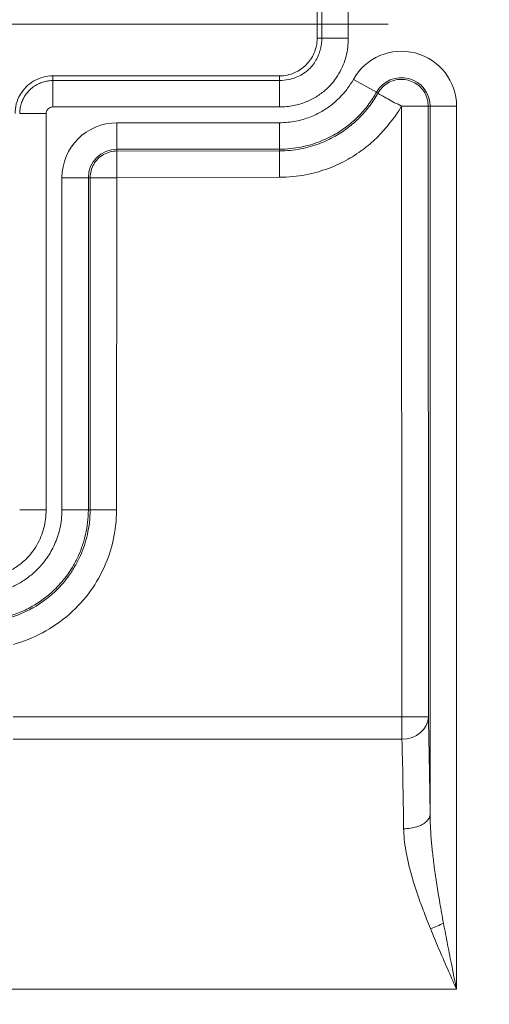
# Model space of a CAD drawing. Units: inches. Extents: x 0 to 119, y 2 to 75.
# Drawn here: x 98 to 99, y 44 to 45 of the extents above; entities that cross this region are included whole.
import ezdxf

# ---------------------------------------------------------------- set-up
doc = ezdxf.new("R2010")
doc.units = ezdxf.units.IN
doc.header["$LTSCALE"] = 3.5
doc.header["$MEASUREMENT"] = 0
doc.layers.add('Centerline (ANSI)', color=1, linetype='Continuous', lineweight=9, true_color=0xff0000)
for name, color, linetype, lineweight in [('Dimension (ANSI)', 7, 'Continuous', 9), ('Visible (ANSI)', 7, 'Continuous', 18), ('Visible Narrow (ANSI)', 7, 'Continuous', 5)]:
    doc.layers.add(name, color=color, linetype=linetype, lineweight=lineweight)
doc.styles.add('Note Text (ANSI)', font='arial.ttf')
doc.dimstyles.new('.XXX', dxfattribs={"dimscale": 3.5, "dimtxt": 0.095, "dimasz": 0.125, "dimexe": 0.1875, "dimexo": 0.063, "dimgap": 0.0625, "dimtad": 0, "dimtih": 1, "dimtoh": 1, "dimdec": 3, "dimrnd": 1e-08, "dimzin": 0, "dimdsep": 46, "dimtxsty": 'Note Text (ANSI)', "dimblk": 'Filled-1', "dimcen": 0.09, "dimdle": 0.45, "dimclrd": 256, "dimclre": 256, "dimclrt": 256, "dimadec": 0, "dimazin": 1, "dimtfac": 1.263158, "dimtofl": 0, "dimtmove": 0, "dimatfit": 3, "dimfxl": 1, "dimtolj": 1, "dimtzin": 4, "dimlwd": -1, "dimlwe": -1, "dimarcsym": 0})

# ---------------------------------------------------------------- blocks, each defined once
blk = doc.blocks.new('Filled-1')
at = {"color": 0}
for p, q in [((0, 0), (-1, 0.25)), ((-1, 0.25), (-1, -0.25)), ((-1, 0), (0, 0)), ((-1, -0.25), (0, 0))]:
    blk.add_line(p, q, dxfattribs=at)
at = {"color": 0, "flags": 128}
blk.add_lwpolyline([(-1, -0.25), (0, 0), (-1, 0.25), (-1, -0.25)], dxfattribs=at)
at = {"color": 0}
blk.add_solid([(-1, -0.25), (0, 0), (-1, 0.25), (-1, -0.25)], dxfattribs=at)
blk = doc.blocks.new('*D59')
at = {"layer": 'Defpoints', "color": 0, "transparency": 16777216}
for p in [(98.4668, 45.3477), (98.4668, 29.3227), (102.5088, 29.3227)]:
    blk.add_point(p, dxfattribs=at)
at = {"layer": 'Dimension (ANSI)', "transparency": 16777216}
for p, q in [((98.6873, 45.3477), (103.165, 45.3477)), ((102.5088, 44.9102), (102.5088, 37.7239)), ((102.5088, 29.7602), (102.5088, 36.9466)), ((98.6873, 29.3227), (103.165, 29.3227))]:
    blk.add_line(p, q, dxfattribs=at)
at = {"layer": 'Dimension (ANSI)', "transparency": 16777216, "xscale": 0.4375, "yscale": 0.4375, "zscale": 0.4375}
for p, rotation in [((102.5088, 45.3477), 90), ((102.5088, 29.3227), 270)]:
    blk.add_blockref('Filled-1', p, dxfattribs=dict(at, rotation=rotation))
at = {"layer": 'Dimension (ANSI)', "transparency": 16777216, "insert": (101.9634, 37.5051), "char_height": 0.3325, "attachment_point": 1, "style": 'Note Text (ANSI)'}
blk.add_mtext('\\A1;16.03', dxfattribs=at)

msp = doc.modelspace()

# ---------------------------------------------------------------- linework, layer by layer
at = {"layer": 'Centerline (ANSI)', "linetype": 'Continuous'}
msp.add_line((98.4668, 45.3477), (97.2918, 45.3477), dxfattribs=at)
at = {"layer": 'Visible (ANSI)'}
for p, q in [((98.3727, 45.3293), (98.3727, 45.3662)), ((98.0227, 45.2793), (98.3228, 45.2793)), ((98.1074, 45.1443), (98.0721, 45.1443))]:
    msp.add_line(p, q, dxfattribs=at)
for points, knots in [([(98.3228, 45.2793), (98.3262, 45.2793), (98.3297, 45.2797), (98.3365, 45.2811), (98.3398, 45.2822), (98.3486, 45.2861), (98.3538, 45.2896), (98.3624, 45.2982), (98.3659, 45.3034), (98.3698, 45.3122), (98.3709, 45.3155), (98.3723, 45.3223), (98.3727, 45.3258), (98.3727, 45.3293)], [0.000001, 0.000001, 0.000001, 0.000001, 0.0265014, 0.0265014, 0.0530139, 0.0530139, 0.0996648, 0.0996648, 0.1463157, 0.1463157, 0.1728282, 0.1728282, 0.1993282, 0.1993282, 0.1993282, 0.1993282]), ([(97.9727, 45.2293), (97.9727, 45.2336), (97.9739, 45.2423), (97.9789, 45.2545), (97.987, 45.265), (97.9975, 45.2731), (98.0097, 45.2781), (98.0184, 45.2793), (98.0227, 45.2793)], [0, 0, 0, 0, 0.164611, 0.333394, 0.499807, 0.666333, 0.835395, 1, 1, 1, 1])]:
    msp.add_open_spline(points, degree=3, knots=knots, dxfattribs=at)
at = {"layer": 'Visible Narrow (ANSI)'}
for p, q in [((98.3789, 45.3662), (98.3789, 45.3293)), ((98.4139, 45.3662), (98.4139, 45.3293)), ((98.3727, 45.3293), (98.3789, 45.3293)), ((98.3789, 45.3293), (98.4139, 45.3293)), ((98.0227, 45.2793), (98.0227, 45.2731)), ((98.3228, 45.2793), (98.3228, 45.2731)), ((98.3228, 45.2731), (98.0227, 45.2731)), ((98.0227, 45.2731), (98.0227, 45.2381)), ((98.3228, 45.2731), (98.3228, 45.2381)), ((98.4206, 45.2746), (98.4512, 45.2576)), ((98.4532, 45.2564), (98.4512, 45.2576)), ((98.4845, 45.2391), (98.4849, 44.4299)), ((98.4845, 45.2391), (98.5199, 45.2391)), ((98.5196, 45.2391), (98.5199, 44.4299)), ((98.5196, 45.2391), (98.5222, 45.2391)), ((98.5572, 45.2391), (98.5222, 45.2391)), ((98.5222, 44.3007), (98.5222, 45.2391)), ((98.5572, 44.0689), (98.5572, 45.2391)), ((97.9789, 45.2293), (98.0139, 45.2293)), ((98.0139, 45.2293), (98.0139, 44.7043)), ((98.3228, 45.2381), (98.0227, 45.2381)), ((98.3228, 45.2172), (98.1077, 45.2172)), ((98.1077, 45.2172), (98.1077, 45.1822)), ((98.3228, 45.2172), (98.3228, 45.1822)), ((98.1077, 45.1796), (98.1077, 45.1822)), ((98.3228, 45.1822), (98.1077, 45.1822)), ((98.1077, 45.1796), (98.3228, 45.1799)), ((98.1077, 45.1446), (98.1077, 45.1799)), ((98.3228, 45.1799), (98.3228, 45.1822)), ((98.3228, 45.1449), (98.3228, 45.1799)), ((98.0348, 45.1443), (98.0348, 44.7043)), ((98.0348, 45.1443), (98.0698, 45.1443)), ((98.0722, 45.1443), (98.0698, 45.1443)), ((98.0698, 45.1443), (98.0698, 44.7043)), ((98.0721, 44.7043), (98.0722, 45.1443)), ((98.1071, 44.7043), (98.1074, 45.1443)), ((98.1077, 45.1446), (98.3228, 45.1449)), ((97.9789, 44.7043), (98.0139, 44.7043)), ((98.0348, 44.7043), (98.0698, 44.7043)), ((98.0721, 44.7043), (98.0698, 44.7043)), ((98.1071, 44.7043), (98.0721, 44.7043)), ((98.0139, 44.7011), (98.0139, 44.7011)), ((98.1071, 44.7011), (98.1071, 44.7011)), ((97.9702, 44.4299), (98.4849, 44.4299)), ((98.4849, 44.4299), (98.4849, 44.4002)), ((98.4849, 44.4299), (98.5199, 44.4299)), ((98.5199, 44.4299), (98.5199, 44.4299)), ((97.9702, 44.4002), (98.4849, 44.4002)), ((98.5572, 44.0689), (97.8979, 44.0689))]:
    msp.add_line(p, q, dxfattribs=at)
for centre, radius, start, end in [((98.4843, 45.2391), 0.0729, 0, 150.8452), ((98.4843, 45.2391), 0.0379, 0, 150.8451), ((98.1077, 45.1443), 0.0729, 90, 180), ((98.1077, 45.1443), 0.0379, 90, 180)]:
    msp.add_arc(centre, radius, start, end, dxfattribs=at)
for centre, major_axis, ratio, start_param, end_param in [((98.4849, 44.4299), (0.035, 0.001), 0.849446, 4.688519, 6.250416), ((98.5226, 44.1564), (-0.0328, -0.0122), 0.193628, 1.49907, 2.051735)]:
    msp.add_ellipse(centre, major_axis=major_axis, ratio=ratio, start_param=start_param, end_param=end_param, dxfattribs=at)
for points in [[(98.4139, 45.3293), (98.4139, 45.3251), (98.4134, 45.3169), (98.4112, 45.3053), (98.4074, 45.2938), (98.4018, 45.2822), (98.3941, 45.271), (98.384, 45.2604), (98.372, 45.2514), (98.3581, 45.2444), (98.3419, 45.2395), (98.3294, 45.2381), (98.3228, 45.2381)], [(98.0139, 44.7043), (98.0139, 44.7001), (98.0134, 44.6919), (98.0112, 44.6803), (98.0074, 44.6688), (98.0018, 44.6572), (97.9941, 44.646), (97.984, 44.6354), (97.972, 44.6264), (97.9581, 44.6194), (97.9419, 44.6145), (97.9294, 44.6131), (97.9228, 44.6131)], [(98.5199, 44.4299), (98.5204, 44.4126), (98.5212, 44.3732), (98.5219, 44.3261), (98.5222, 44.3007)], [(98.4849, 44.4002), (98.4854, 44.3845), (98.4862, 44.348), (98.4869, 44.3044), (98.4872, 44.2815)]]:
    msp.add_open_spline(points, degree=3, dxfattribs=at)
for points, knots in [([(98.3789, 45.3293), (98.3789, 45.3266), (98.3787, 45.324), (98.3784, 45.3214), (98.378, 45.3189), (98.3775, 45.3165), (98.3769, 45.3141), (98.3763, 45.3117), (98.3755, 45.3094), (98.3745, 45.307), (98.3736, 45.3046), (98.3725, 45.3023), (98.3711, 45.3), (98.3698, 45.2977), (98.3683, 45.2954), (98.3665, 45.2932), (98.3654, 45.2918), (98.3642, 45.2904), (98.3629, 45.2891), (98.3621, 45.2884), (98.3613, 45.2876), (98.3605, 45.2869), (98.3583, 45.285), (98.3559, 45.2832), (98.3532, 45.2816), (98.3506, 45.28), (98.3478, 45.2786), (98.3447, 45.2774), (98.3417, 45.2761), (98.3383, 45.2751), (98.3347, 45.2744), (98.331, 45.2736), (98.327, 45.2731), (98.3228, 45.2731)], [0, 0, 0, 0, 0.1, 0.1, 0.1, 0.2, 0.2, 0.2, 0.3, 0.3, 0.3, 0.4, 0.4, 0.4, 0.5, 0.5, 0.5, 0.56316, 0.56316, 0.56316, 0.6, 0.6, 0.6, 0.7, 0.7, 0.7, 0.8, 0.8, 0.8, 0.9, 0.9, 0.9, 1, 1, 1, 1]), ([(98.0227, 45.2731), (98.0209, 45.2731), (98.019, 45.273), (98.017, 45.2727), (98.0152, 45.2725), (98.0134, 45.2721), (98.0115, 45.2716), (98.0114, 45.2716), (98.0113, 45.2716), (98.0111, 45.2715), (98.0091, 45.271), (98.007, 45.2702), (98.0049, 45.2693), (98.0035, 45.2687), (98.0022, 45.268), (98.0008, 45.2672), (98, 45.2668), (97.9992, 45.2663), (97.9984, 45.2657), (97.9963, 45.2643), (97.9942, 45.2626), (97.9923, 45.2608), (97.9921, 45.2607), (97.9919, 45.2605), (97.9917, 45.2603), (97.9902, 45.2587), (97.9887, 45.257), (97.9875, 45.2554), (97.9865, 45.254), (97.9856, 45.2526), (97.9848, 45.2512), (97.9845, 45.2507), (97.9843, 45.2503), (97.984, 45.2498), (97.983, 45.248), (97.9822, 45.246), (97.9815, 45.244), (97.9811, 45.2429), (97.9807, 45.2417), (97.9804, 45.2405), (97.9801, 45.2395), (97.9799, 45.2384), (97.9797, 45.2373), (97.9792, 45.2349), (97.9789, 45.2322), (97.9789, 45.2293)], [0.0000171, 0.0000171, 0.0000171, 0.0000171, 0.1, 0.1, 0.1, 0.1933183, 0.1933183, 0.1933183, 0.2, 0.2, 0.2, 0.3, 0.3, 0.3, 0.3628779, 0.3628779, 0.3628779, 0.4, 0.4, 0.4, 0.5, 0.5, 0.5, 0.5110846, 0.5110846, 0.5110846, 0.6, 0.6, 0.6, 0.6757651, 0.6757651, 0.6757651, 0.7, 0.7, 0.7, 0.8, 0.8, 0.8, 0.8548124, 0.8548124, 0.8548124, 0.9, 0.9, 0.9, 1, 1, 1, 1]), ([(98.4206, 45.2746), (98.4184, 45.2706), (98.4158, 45.2666), (98.413, 45.2629), (98.4103, 45.2591), (98.4072, 45.2555), (98.4038, 45.2519), (98.4004, 45.2483), (98.3966, 45.2448), (98.3925, 45.2415), (98.3883, 45.2382), (98.3839, 45.2351), (98.379, 45.2323), (98.3742, 45.2295), (98.3689, 45.2269), (98.3631, 45.2247), (98.3574, 45.2225), (98.3511, 45.2206), (98.3444, 45.2193), (98.3376, 45.218), (98.3304, 45.2172), (98.3228, 45.2172)], [0, 0, 0, 0, 0.142857, 0.142857, 0.142857, 0.285714, 0.285714, 0.285714, 0.428571, 0.428571, 0.428571, 0.571429, 0.571429, 0.571429, 0.714286, 0.714286, 0.714286, 0.857143, 0.857143, 0.857143, 1, 1, 1, 1]), ([(98.4532, 45.2564), (98.4563, 45.2618), (98.4651, 45.2711), (98.4839, 45.2764), (98.5026, 45.2715), (98.5167, 45.2579), (98.5196, 45.2454), (98.5197, 45.2391)], [0, 0, 0, 0, 0.2, 0.4, 0.6, 0.8, 0.999997, 0.999997, 0.999997, 0.999997]), ([(98.4512, 45.2576), (98.4482, 45.2522), (98.4448, 45.247), (98.4412, 45.2421), (98.4375, 45.2371), (98.4336, 45.2324), (98.4291, 45.2277), (98.4247, 45.2231), (98.4197, 45.2185), (98.4143, 45.2142), (98.4089, 45.2098), (98.403, 45.2058), (98.3966, 45.2021), (98.3902, 45.1983), (98.3832, 45.195), (98.3757, 45.1921), (98.3681, 45.1892), (98.36, 45.1867), (98.3512, 45.185), (98.3423, 45.1832), (98.3328, 45.1822), (98.3228, 45.1822)], [0, 0, 0, 0, 0.142857, 0.142857, 0.142857, 0.285714, 0.285714, 0.285714, 0.428571, 0.428571, 0.428571, 0.571429, 0.571429, 0.571429, 0.714286, 0.714286, 0.714286, 0.857143, 0.857143, 0.857143, 1, 1, 1, 1]), ([(98.3228, 45.1799), (98.3326, 45.1799), (98.3419, 45.1809), (98.3507, 45.1825), (98.3595, 45.1842), (98.3677, 45.1866), (98.3753, 45.1894), (98.3829, 45.1923), (98.3899, 45.1956), (98.3964, 45.1993), (98.3967, 45.1995), (98.3971, 45.1997), (98.3974, 45.1999), (98.4035, 45.2034), (98.4089, 45.2071), (98.4139, 45.211), (98.4192, 45.215), (98.424, 45.2193), (98.4285, 45.2238), (98.433, 45.2283), (98.4372, 45.233), (98.4413, 45.2384), (98.4451, 45.2433), (98.4488, 45.2487), (98.4521, 45.2546), (98.4525, 45.2552), (98.4528, 45.2558), (98.4532, 45.2564)], [0.0000003, 0.0000003, 0.0000003, 0.0000003, 0.1428571, 0.1428571, 0.1428571, 0.2857143, 0.2857143, 0.2857143, 0.4285714, 0.4285714, 0.4285714, 0.4365572, 0.4365572, 0.4365572, 0.5714286, 0.5714286, 0.5714286, 0.7142857, 0.7142857, 0.7142857, 0.8571429, 0.8571429, 0.8571429, 0.9862616, 0.9862616, 0.9862616, 0.9999919, 0.9999919, 0.9999919, 0.9999919]), ([(98.4845, 45.2391), (98.4815, 45.2414), (98.4781, 45.2424), (98.475, 45.2438), (98.4719, 45.2452), (98.4689, 45.2471), (98.4662, 45.2487), (98.4635, 45.2503), (98.461, 45.2517), (98.459, 45.2528), (98.457, 45.2539), (98.4554, 45.2547), (98.4546, 45.2553), (98.4537, 45.2559), (98.4534, 45.2563), (98.4532, 45.2564)], [0, 0, 0, 0, 0.2, 0.2, 0.2, 0.4, 0.4, 0.4, 0.6, 0.6, 0.6, 0.8, 0.8, 0.8, 0.9999999, 0.9999999, 0.9999999, 0.9999999]), ([(98.3228, 45.1449), (98.335, 45.1449), (98.358, 45.1473), (98.3883, 45.1561), (98.4143, 45.1684), (98.436, 45.1831), (98.4536, 45.1986), (98.4691, 45.2166), (98.4793, 45.2305), (98.4845, 45.2391)], [0.0000006, 0.0000006, 0.0000006, 0.0000006, 0.1428571, 0.2857143, 0.4285714, 0.5714286, 0.7142857, 0.8571429, 0.9988842, 0.9988842, 0.9988842, 0.9988842]), ([(98.0227, 45.2381), (98.0224, 45.2381), (98.022, 45.2381), (98.0216, 45.238), (98.0212, 45.238), (98.0208, 45.2379), (98.0204, 45.2378), (98.02, 45.2377), (98.0196, 45.2375), (98.0191, 45.2373), (98.0187, 45.2371), (98.0183, 45.2369), (98.0178, 45.2366), (98.0174, 45.2363), (98.017, 45.236), (98.0166, 45.2356), (98.0162, 45.2353), (98.0159, 45.2349), (98.0156, 45.2345), (98.0154, 45.2342), (98.0151, 45.2338), (98.0149, 45.2334), (98.0147, 45.233), (98.0146, 45.2327), (98.0144, 45.2322), (98.0143, 45.2318), (98.0142, 45.2314), (98.0141, 45.2309), (98.014, 45.2304), (98.0139, 45.2299), (98.0139, 45.2293)], [0.0000161, 0.0000161, 0.0000161, 0.0000161, 0.1, 0.1, 0.1, 0.2, 0.2, 0.2, 0.3, 0.3, 0.3, 0.4, 0.4, 0.4, 0.5, 0.5, 0.5, 0.6, 0.6, 0.6, 0.7, 0.7, 0.7, 0.8, 0.8, 0.8, 0.9, 0.9, 0.9, 1, 1, 1, 1]), ([(98.0722, 45.1443), (98.0722, 45.1505), (98.0754, 45.1628), (98.0891, 45.1766), (98.1015, 45.1796), (98.1077, 45.1799)], [0.000002, 0.000002, 0.000002, 0.000002, 0.3333333, 0.6666667, 1, 1, 1, 1]), ([(98.0348, 44.7043), (98.0348, 44.6955), (98.0338, 44.6873), (98.0321, 44.6796), (98.0303, 44.6719), (98.0279, 44.6648), (98.025, 44.6584), (98.0221, 44.6519), (98.0187, 44.646), (98.0151, 44.6407), (98.0114, 44.6354), (98.0075, 44.6307), (98.0034, 44.6265), (97.9994, 44.6223), (97.9952, 44.6186), (97.9909, 44.6153), (97.9866, 44.612), (97.9822, 44.6091), (97.9777, 44.6066), (97.9732, 44.604), (97.9687, 44.6019), (97.9643, 44.6002), (97.96, 44.5985), (97.9559, 44.5971), (97.9519, 44.5961)], [0, 0, 0, 0, 0.125, 0.125, 0.125, 0.25, 0.25, 0.25, 0.375, 0.375, 0.375, 0.5, 0.5, 0.5, 0.625, 0.625, 0.625, 0.75, 0.75, 0.75, 0.875, 0.875, 0.875, 1, 1, 1, 1]), ([(98.0698, 44.7043), (98.0698, 44.6928), (98.0685, 44.6819), (98.0662, 44.6719), (98.0639, 44.6618), (98.0607, 44.6526), (98.0569, 44.6441), (98.0549, 44.6394), (98.0526, 44.6349), (98.0501, 44.6307), (98.0481, 44.6273), (98.0461, 44.624), (98.0439, 44.6208), (98.0391, 44.6139), (98.0339, 44.6077), (98.0286, 44.6022), (98.0233, 44.5967), (98.0179, 44.5919), (98.0122, 44.5876), (98.0071, 44.5836), (98.0017, 44.58), (97.9963, 44.5769), (97.9958, 44.5766), (97.9953, 44.5763), (97.9948, 44.576), (97.9889, 44.5727), (97.983, 44.5699), (97.9773, 44.5677), (97.9716, 44.5654), (97.9662, 44.5637), (97.961, 44.5623)], [0, 0, 0, 0, 0.125, 0.125, 0.125, 0.25, 0.25, 0.25, 0.318781, 0.318781, 0.318781, 0.375, 0.375, 0.375, 0.5, 0.5, 0.5, 0.625, 0.625, 0.625, 0.739611, 0.739611, 0.739611, 0.75, 0.75, 0.75, 0.875, 0.875, 0.875, 1, 1, 1, 1]), ([(97.9616, 44.5598), (97.972, 44.5628), (97.9823, 44.5668), (97.9926, 44.5722), (97.9942, 44.5731), (97.9958, 44.574), (97.9974, 44.5749), (98.006, 44.5798), (98.0143, 44.5858), (98.0217, 44.5923), (98.0305, 44.6001), (98.0381, 44.6087), (98.0443, 44.6174), (98.0472, 44.6214), (98.0498, 44.6255), (98.0521, 44.6296), (98.0548, 44.6342), (98.0571, 44.6388), (98.0592, 44.6435), (98.0632, 44.6524), (98.0662, 44.6616), (98.0685, 44.6716), (98.0708, 44.6817), (98.0721, 44.6928), (98.0721, 44.7043)], [0, 0, 0, 0, 0.166667, 0.166667, 0.166667, 0.193112, 0.193112, 0.193112, 0.333333, 0.333333, 0.333333, 0.5, 0.5, 0.5, 0.578254, 0.578254, 0.578254, 0.666667, 0.666667, 0.666667, 0.833333, 0.833333, 0.833333, 1, 1, 1, 1]), ([(97.9705, 44.5259), (97.9838, 44.5295), (97.9964, 44.5345), (98.0089, 44.5413), (98.0215, 44.548), (98.034, 44.5566), (98.0449, 44.5661), (98.0558, 44.5757), (98.0651, 44.5863), (98.0727, 44.597), (98.0804, 44.6077), (98.0863, 44.6184), (98.0912, 44.6293), (98.0961, 44.6403), (98.0999, 44.6516), (98.1027, 44.664), (98.1054, 44.6764), (98.1071, 44.6899), (98.1071, 44.7043)], [0, 0, 0, 0, 0.166667, 0.166667, 0.166667, 0.333333, 0.333333, 0.333333, 0.5, 0.5, 0.5, 0.666667, 0.666667, 0.666667, 0.833333, 0.833333, 0.833333, 1, 1, 1, 1]), ([(98.5222, 44.3007), (98.5221, 44.2974), (98.5204, 44.294), (98.5173, 44.2912), (98.5158, 44.2898), (98.5139, 44.2884), (98.5118, 44.2873), (98.5097, 44.2861), (98.5072, 44.285), (98.5046, 44.2842), (98.4993, 44.2825), (98.4932, 44.2816), (98.4872, 44.2815)], [0, 0, 0, 0, 0.333333, 0.333333, 0.333333, 0.498241, 0.498241, 0.498241, 0.666667, 0.666667, 0.666667, 1, 1, 1, 1]), ([(98.5399, 44.1564), (98.5382, 44.1657), (98.5366, 44.1747), (98.5351, 44.1833), (98.5336, 44.1919), (98.5323, 44.2001), (98.5311, 44.2079), (98.5299, 44.2157), (98.5288, 44.2231), (98.5278, 44.2302), (98.5269, 44.2373), (98.5261, 44.2441), (98.5254, 44.2505), (98.5247, 44.2569), (98.5241, 44.263), (98.5236, 44.2689), (98.5232, 44.2747), (98.5228, 44.2803), (98.5226, 44.2855), (98.5224, 44.2908), (98.5222, 44.2959), (98.5222, 44.3007)], [0, 0, 0, 0, 0.142857, 0.142857, 0.142857, 0.285714, 0.285714, 0.285714, 0.428571, 0.428571, 0.428571, 0.571429, 0.571429, 0.571429, 0.714286, 0.714286, 0.714286, 0.857143, 0.857143, 0.857143, 1, 1, 1, 1]), ([(98.5226, 44.1492), (98.5192, 44.1578), (98.516, 44.166), (98.513, 44.1739), (98.5101, 44.1817), (98.5074, 44.1892), (98.505, 44.1964), (98.5026, 44.2036), (98.5004, 44.2104), (98.4985, 44.2169), (98.4966, 44.2235), (98.495, 44.2296), (98.4936, 44.2355), (98.4922, 44.2414), (98.491, 44.247), (98.4901, 44.2524), (98.4892, 44.2578), (98.4885, 44.2629), (98.488, 44.2677), (98.4875, 44.2725), (98.4873, 44.2771), (98.4872, 44.2815)], [0, 0, 0, 0, 0.142857, 0.142857, 0.142857, 0.285714, 0.285714, 0.285714, 0.428571, 0.428571, 0.428571, 0.571429, 0.571429, 0.571429, 0.714286, 0.714286, 0.714286, 0.857143, 0.857143, 0.857143, 1, 1, 1, 1]), ([(98.5572, 44.0689), (98.5562, 44.0739), (98.5552, 44.0789), (98.5541, 44.0839), (98.5531, 44.0888), (98.5521, 44.0938), (98.5512, 44.0987), (98.5502, 44.1036), (98.5492, 44.1085), (98.5482, 44.1134), (98.5473, 44.1182), (98.5463, 44.1231), (98.5454, 44.1279), (98.5444, 44.1327), (98.5435, 44.1375), (98.5426, 44.1422), (98.5417, 44.147), (98.5408, 44.1517), (98.5399, 44.1564)], [0, 0, 0, 0, 0.1666667, 0.1666667, 0.1666667, 0.3333333, 0.3333333, 0.3333333, 0.5, 0.5, 0.5, 0.6666667, 0.6666667, 0.6666667, 0.8333333, 0.8333333, 0.8333333, 0.9999999, 0.9999999, 0.9999999, 0.9999999]), ([(98.5572, 44.0689), (98.5551, 44.0735), (98.5531, 44.0781), (98.5511, 44.0826), (98.5491, 44.0872), (98.5471, 44.0917), (98.5451, 44.0962), (98.5431, 44.1007), (98.5412, 44.1052), (98.5393, 44.1097), (98.5373, 44.1142), (98.5354, 44.1186), (98.5335, 44.123), (98.5317, 44.1274), (98.5298, 44.1318), (98.528, 44.1362), (98.5262, 44.1405), (98.5244, 44.1449), (98.5226, 44.1492)], [0, 0, 0, 0, 0.1666667, 0.1666667, 0.1666667, 0.3333333, 0.3333333, 0.3333333, 0.5, 0.5, 0.5, 0.6666667, 0.6666667, 0.6666667, 0.8333333, 0.8333333, 0.8333333, 0.9999999, 0.9999999, 0.9999999, 0.9999999])]:
    msp.add_open_spline(points, degree=3, knots=knots, dxfattribs=at)

# ---------------------------------------------------------------- dimensions: what is measured, and where the dimension line sits
at = {"layer": 'Dimension (ANSI)'}
dim = msp.add_linear_dim(base=(102.5087673663, 29.322728698), p1=(98.4667963349, 45.347728698), p2=(98.4667963349, 29.322728698), angle=90, dimstyle='.XXX', override={"dimgap": 0.0625, "dimdec": 2, "dimtol": 0, "dimlim": 0, "dimtp": 0, "dimtm": 0, "dimtdec": 2, "dimatfit": 1}, dxfattribs=at)
dim.commit()
dim.dimension.update_dxf_attribs({"geometry": '*D59', "text_midpoint": (102.5087673663, 37.335228698), "dimtype": 160})

doc.saveas('drawing.dxf')
